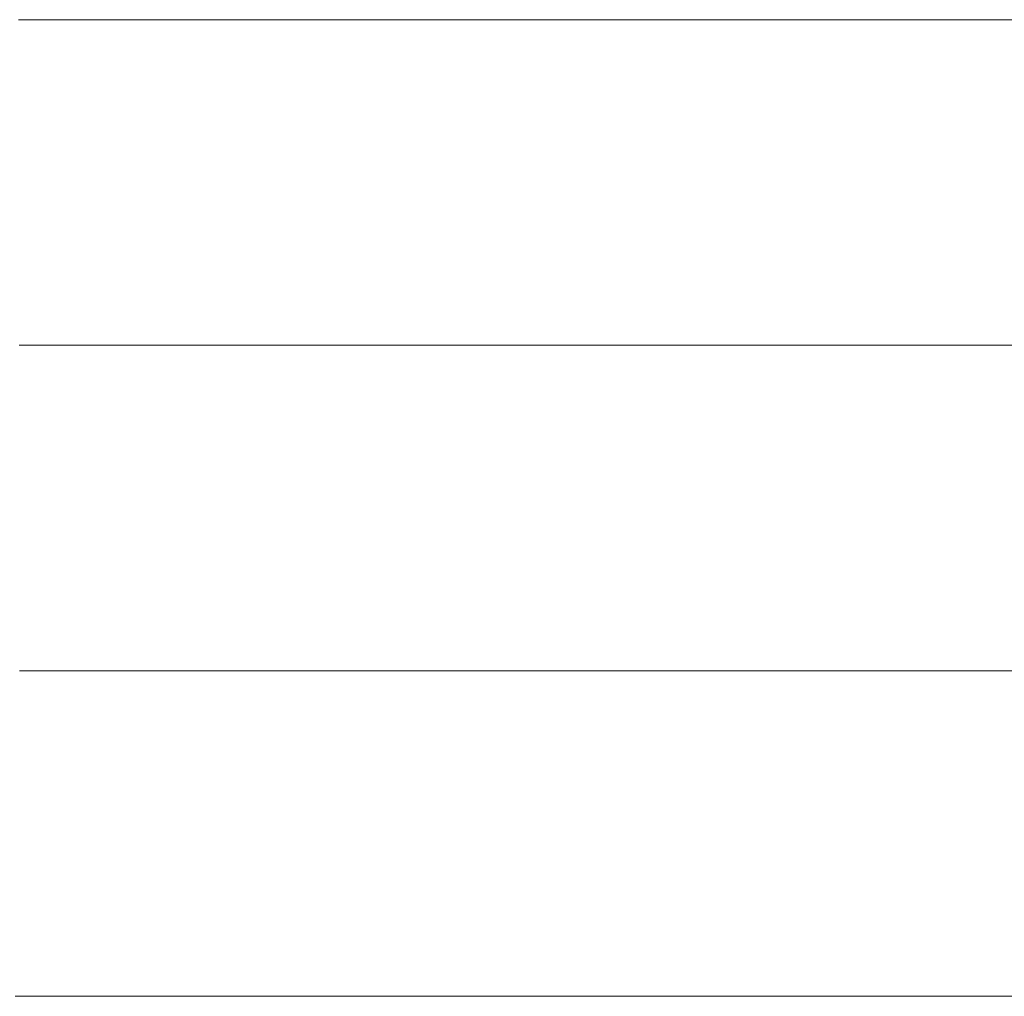
# Model space of a CAD drawing. Units: millimetres. Extents: x 59 to 11996, y 24 to 8424.
# Drawn here: x 8675 to 8696, y 490 to 511 of the extents above; entities that cross this region are included whole.
import ezdxf

# ---------------------------------------------------------------- set-up
doc = ezdxf.new("R2010")
doc.units = ezdxf.units.MM
doc.header["$MEASUREMENT"] = 0
doc.layers.add('(1) Shape lines', color=7, linetype='Continuous', lineweight=35)

# ---------------------------------------------------------------- blocks, each defined once
blk = doc.blocks.new('HATCH_1227_fa0eb2f3-0472-4f60-92fb-2d50b5c15302')
at = {"layer": '(1) Shape lines', "color": 0, "lineweight": 9}
blk.add_line((8674.961, 490), (8674.857, 490), dxfattribs=at)
blk = doc.blocks.new('HATCH_1228_0ca04a2f-f38c-491d-83e8-391b68e67bfb')
at = {"layer": '(1) Shape lines', "color": 0, "lineweight": 9}
for p, q in [((8675.07, 511), (8674.933, 511)), ((8675.07, 504), (8674.943, 504)), ((8675.07, 497), (8674.952, 497)), ((8675.07, 490), (8674.961, 490))]:
    blk.add_line(p, q, dxfattribs=at)
blk = doc.blocks.new('HATCH_1233_1113d071-b1a0-4d09-ab15-ef542e0daca3')
at = {"layer": '(1) Shape lines', "color": 0, "lineweight": 9}
for p, q in [((8675.409, 511), (8675.07, 511)), ((8675.45, 504), (8675.07, 504)), ((8675.491, 497), (8675.07, 497)), ((8675.532, 490), (8675.07, 490))]:
    blk.add_line(p, q, dxfattribs=at)
blk = doc.blocks.new('HATCH_1234_f7508380-a37c-406b-a85a-e5e1d383d4c0')
at = {"layer": '(1) Shape lines', "color": 0, "lineweight": 9}
for p, q in [((8676.002, 511), (8675.409, 511)), ((8676.002, 504), (8675.45, 504)), ((8676.002, 497), (8675.491, 497)), ((8676.002, 490), (8675.532, 490))]:
    blk.add_line(p, q, dxfattribs=at)
blk = doc.blocks.new('HATCH_1239_04783807-d9fe-4115-b440-bee900d92baf')
at = {"layer": '(1) Shape lines', "color": 0, "lineweight": 9}
for p, q in [((8676.425, 511), (8676.002, 511)), ((8676.475, 504), (8676.002, 504)), ((8676.524, 497), (8676.002, 497)), ((8676.574, 490), (8676.002, 490))]:
    blk.add_line(p, q, dxfattribs=at)
blk = doc.blocks.new('HATCH_1240_53fb33f7-1e3d-438c-9b59-d66ae8098b50')
at = {"layer": '(1) Shape lines', "color": 0, "lineweight": 9}
for p, q in [((8677.129, 511), (8676.425, 511)), ((8677.129, 504), (8676.475, 504)), ((8677.129, 497), (8676.524, 497)), ((8677.129, 490), (8676.574, 490))]:
    blk.add_line(p, q, dxfattribs=at)
blk = doc.blocks.new('HATCH_1245_8c07c968-73fe-4151-9ced-9263448dad07')
at = {"layer": '(1) Shape lines', "color": 0, "lineweight": 9}
for p, q in [((8677.532, 511), (8677.129, 511)), ((8677.578, 504), (8677.129, 504)), ((8677.623, 497), (8677.129, 497)), ((8677.669, 490), (8677.129, 490))]:
    blk.add_line(p, q, dxfattribs=at)
blk = doc.blocks.new('HATCH_1246_da8130e5-061b-4a4f-9f3a-66b7c678edc7')
at = {"layer": '(1) Shape lines', "color": 0, "lineweight": 9}
for p, q in [((8678.168, 511), (8677.532, 511)), ((8678.168, 504), (8677.578, 504)), ((8678.168, 497), (8677.623, 497)), ((8678.168, 490), (8677.669, 490))]:
    blk.add_line(p, q, dxfattribs=at)
blk = doc.blocks.new('HATCH_1251_74fe3a67-f450-4eab-8618-16a3d84453c2')
at = {"layer": '(1) Shape lines', "color": 0, "lineweight": 9}
for p, q in [((8678.941, 511), (8678.168, 511)), ((8679.025, 504), (8678.168, 504)), ((8679.11, 497), (8678.168, 497)), ((8679.195, 490), (8678.168, 490))]:
    blk.add_line(p, q, dxfattribs=at)
blk = doc.blocks.new('HATCH_1252_e423cd6c-1a59-4d14-a915-82b573bac85b')
at = {"layer": '(1) Shape lines', "color": 0, "lineweight": 9}
for p, q in [((8680.077, 511), (8678.941, 511)), ((8680.077, 504), (8679.025, 504)), ((8680.077, 497), (8679.11, 497)), ((8680.077, 490), (8679.195, 490))]:
    blk.add_line(p, q, dxfattribs=at)
blk = doc.blocks.new('HATCH_1257_aab6a9f3-8aea-432f-ae22-e6c1e6380f69')
at = {"layer": '(1) Shape lines', "color": 0, "lineweight": 9}
for p, q in [((8680.183, 511), (8680.077, 511)), ((8680.194, 504), (8680.077, 504)), ((8680.206, 497), (8680.077, 497)), ((8680.217, 490), (8680.077, 490))]:
    blk.add_line(p, q, dxfattribs=at)
blk = doc.blocks.new('HATCH_1258_80282364-84a3-44bc-ad37-e1bff908a4b0')
at = {"layer": '(1) Shape lines', "color": 0, "lineweight": 9}
for p, q in [((8680.331, 511), (8680.183, 511)), ((8680.331, 504), (8680.194, 504)), ((8680.331, 497), (8680.206, 497)), ((8680.331, 490), (8680.217, 490))]:
    blk.add_line(p, q, dxfattribs=at)
blk = doc.blocks.new('HATCH_1263_d6d9b229-ab5f-4f46-85d1-1c29564ca843')
at = {"layer": '(1) Shape lines', "color": 0, "lineweight": 9}
for p, q in [((8680.935, 511), (8680.331, 511)), ((8680.998, 504), (8680.331, 504)), ((8681.06, 497), (8680.331, 497)), ((8681.123, 490), (8680.331, 490))]:
    blk.add_line(p, q, dxfattribs=at)
blk = doc.blocks.new('HATCH_1264_236e6aa3-5a86-4ca7-9a30-55482176f6f1')
at = {"layer": '(1) Shape lines', "color": 0, "lineweight": 9}
for p, q in [((8681.744, 511), (8680.935, 511)), ((8681.744, 504), (8680.998, 504)), ((8681.744, 497), (8681.06, 497)), ((8681.744, 490), (8681.123, 490))]:
    blk.add_line(p, q, dxfattribs=at)
blk = doc.blocks.new('HATCH_1269_9dbd3494-4662-4b08-bdfc-3c78e3ed12e2')
at = {"layer": '(1) Shape lines', "color": 0, "lineweight": 9}
for p, q in [((8682.292, 511), (8681.744, 511)), ((8682.347, 504), (8681.744, 504)), ((8682.402, 497), (8681.744, 497)), ((8682.457, 490), (8681.744, 490))]:
    blk.add_line(p, q, dxfattribs=at)
blk = doc.blocks.new('HATCH_1270_b6665f4b-31df-48a5-931a-9bb82703e315')
at = {"layer": '(1) Shape lines', "color": 0, "lineweight": 9}
for p, q in [((8682.981, 511), (8682.292, 511)), ((8682.981, 504), (8682.347, 504)), ((8682.981, 497), (8682.402, 497)), ((8682.981, 490), (8682.457, 490))]:
    blk.add_line(p, q, dxfattribs=at)
blk = doc.blocks.new('HATCH_1275_d752d4d2-f65d-4a85-93a6-8810556b4793')
at = {"layer": '(1) Shape lines', "color": 0, "lineweight": 9}
for p, q in [((8683.072, 511), (8682.981, 511)), ((8683.081, 504), (8682.981, 504)), ((8683.09, 497), (8682.981, 497)), ((8683.098, 490), (8682.981, 490))]:
    blk.add_line(p, q, dxfattribs=at)
blk = doc.blocks.new('HATCH_1276_aaa81f4c-c11f-4742-8287-13643ecaafa9')
at = {"layer": '(1) Shape lines', "color": 0, "lineweight": 9}
for p, q in [((8683.182, 511), (8683.072, 511)), ((8683.182, 504), (8683.081, 504)), ((8683.182, 497), (8683.09, 497)), ((8683.182, 490), (8683.098, 490))]:
    blk.add_line(p, q, dxfattribs=at)
blk = doc.blocks.new('HATCH_1281_177f84d1-6763-4780-b5f1-98f972dcf4a1')
at = {"layer": '(1) Shape lines', "color": 0, "lineweight": 9}
for p, q in [((8683.746, 511), (8683.182, 511)), ((8683.801, 504), (8683.182, 504)), ((8683.855, 497), (8683.182, 497)), ((8683.91, 490), (8683.182, 490))]:
    blk.add_line(p, q, dxfattribs=at)
blk = doc.blocks.new('HATCH_1282_aac17842-72e6-4488-8498-db1b1c1efb42')
at = {"layer": '(1) Shape lines', "color": 0, "lineweight": 9}
for p, q in [((8684.408, 511), (8683.746, 511)), ((8684.408, 504), (8683.801, 504)), ((8684.408, 497), (8683.855, 497)), ((8684.408, 490), (8683.91, 490))]:
    blk.add_line(p, q, dxfattribs=at)
blk = doc.blocks.new('HATCH_1287_2537ab9d-8288-42d7-b100-5f46e215b6ac')
at = {"layer": '(1) Shape lines', "color": 0, "lineweight": 9}
for p, q in [((8684.717, 511), (8684.408, 511)), ((8684.746, 504), (8684.408, 504)), ((8684.775, 497), (8684.408, 497)), ((8684.804, 490), (8684.408, 490))]:
    blk.add_line(p, q, dxfattribs=at)
blk = doc.blocks.new('HATCH_1288_aac03a87-e04c-42ce-b1fc-6bbef3bf2cfc')
at = {"layer": '(1) Shape lines', "color": 0, "lineweight": 9}
for p, q in [((8685.064, 511), (8684.717, 511)), ((8685.064, 504), (8684.746, 504)), ((8685.064, 497), (8684.775, 497)), ((8685.064, 490), (8684.804, 490))]:
    blk.add_line(p, q, dxfattribs=at)
blk = doc.blocks.new('HATCH_1293_415bb706-c54e-48a2-908b-62409bd1e902')
at = {"layer": '(1) Shape lines', "color": 0, "lineweight": 9}
for p, q in [((8685.649, 511), (8685.064, 511)), ((8685.703, 504), (8685.064, 504)), ((8685.757, 497), (8685.064, 497)), ((8685.812, 490), (8685.064, 490))]:
    blk.add_line(p, q, dxfattribs=at)
blk = doc.blocks.new('HATCH_1294_33fa35d0-2309-431a-b553-4131459200be')
at = {"layer": '(1) Shape lines', "color": 0, "lineweight": 9}
for p, q in [((8686.277, 511), (8685.649, 511)), ((8686.277, 504), (8685.703, 504)), ((8686.277, 497), (8685.757, 497)), ((8686.277, 490), (8685.812, 490))]:
    blk.add_line(p, q, dxfattribs=at)
blk = doc.blocks.new('HATCH_1299_20bf03a8-e620-48a3-aa64-1d9c8d4206dc')
at = {"layer": '(1) Shape lines', "color": 0, "lineweight": 9}
for p, q in [((8686.42, 511), (8686.277, 511)), ((8686.433, 504), (8686.277, 504)), ((8686.446, 497), (8686.277, 497)), ((8686.459, 490), (8686.277, 490))]:
    blk.add_line(p, q, dxfattribs=at)
blk = doc.blocks.new('HATCH_1300_4da2c4b8-84a7-4e03-b373-79c82a785795')
at = {"layer": '(1) Shape lines', "color": 0, "lineweight": 9}
for p, q in [((8686.569, 511), (8686.42, 511)), ((8686.569, 504), (8686.433, 504)), ((8686.569, 497), (8686.446, 497)), ((8686.569, 490), (8686.459, 490))]:
    blk.add_line(p, q, dxfattribs=at)
blk = doc.blocks.new('HATCH_1305_4bedee5c-9821-49c1-b40b-be594384b144')
at = {"layer": '(1) Shape lines', "color": 0, "lineweight": 9}
for p, q in [((8687.017, 511), (8686.569, 511)), ((8687.057, 504), (8686.569, 504)), ((8687.097, 497), (8686.569, 497)), ((8687.137, 490), (8686.569, 490))]:
    blk.add_line(p, q, dxfattribs=at)
blk = doc.blocks.new('HATCH_1306_59e04fe4-5d79-4bd9-8be7-0f81894ad450')
at = {"layer": '(1) Shape lines', "color": 0, "lineweight": 9}
for p, q in [((8687.468, 511), (8687.017, 511)), ((8687.468, 504), (8687.057, 504)), ((8687.468, 497), (8687.097, 497)), ((8687.468, 490), (8687.137, 490))]:
    blk.add_line(p, q, dxfattribs=at)
blk = doc.blocks.new('HATCH_1311_f8445533-7e1b-4def-84e6-6493f1b1f960')
at = {"layer": '(1) Shape lines', "color": 0, "lineweight": 9}
for p, q in [((8687.475, 511), (8687.468, 511)), ((8687.475, 504), (8687.468, 504)), ((8687.476, 497), (8687.468, 497)), ((8687.477, 490), (8687.468, 490))]:
    blk.add_line(p, q, dxfattribs=at)
blk = doc.blocks.new('HATCH_1312_a31734e2-d329-4f7d-b42d-4e99fcec6939')
at = {"layer": '(1) Shape lines', "color": 0, "lineweight": 9}
for p, q in [((8687.482, 511), (8687.475, 511)), ((8687.482, 504), (8687.475, 504)), ((8687.482, 497), (8687.476, 497)), ((8687.482, 490), (8687.477, 490))]:
    blk.add_line(p, q, dxfattribs=at)
blk = doc.blocks.new('HATCH_1317_4e051e9b-d569-48e1-a4f0-a2465426da1f')
at = {"layer": '(1) Shape lines', "color": 0, "lineweight": 9}
for p, q in [((8687.637, 511), (8687.482, 511)), ((8687.65, 504), (8687.482, 504)), ((8687.664, 497), (8687.482, 497)), ((8687.678, 490), (8687.482, 490))]:
    blk.add_line(p, q, dxfattribs=at)
blk = doc.blocks.new('HATCH_1318_0143e356-1b05-4a67-82e5-95a71fa0cb92')
at = {"layer": '(1) Shape lines', "color": 0, "lineweight": 9}
for p, q in [((8687.789, 511), (8687.637, 511)), ((8687.789, 504), (8687.65, 504)), ((8687.789, 497), (8687.664, 497)), ((8687.789, 490), (8687.678, 490))]:
    blk.add_line(p, q, dxfattribs=at)
blk = doc.blocks.new('HATCH_1321_b7e0fd74-4e34-4e5a-ab6c-9ed604314715')
at = {"layer": '(1) Shape lines', "color": 0, "lineweight": 9}
for p, q in [((8687.946, 511), (8687.789, 511)), ((8687.959, 504), (8687.789, 504)), ((8687.973, 497), (8687.789, 497)), ((8687.987, 490), (8687.789, 490))]:
    blk.add_line(p, q, dxfattribs=at)
blk = doc.blocks.new('HATCH_1322_5456634d-7ef2-408c-a624-0652afeab37b')
at = {"layer": '(1) Shape lines', "color": 0, "lineweight": 9}
for p, q in [((8688.097, 511), (8687.946, 511)), ((8688.097, 504), (8687.959, 504)), ((8688.097, 497), (8687.973, 497)), ((8688.097, 490), (8687.987, 490))]:
    blk.add_line(p, q, dxfattribs=at)
blk = doc.blocks.new('HATCH_1325_8e2efd60-9a6d-42e0-b74b-124666708bb4')
at = {"layer": '(1) Shape lines', "color": 0, "lineweight": 9}
for p, q in [((8688.191, 511), (8688.097, 511)), ((8688.199, 504), (8688.097, 504)), ((8688.207, 497), (8688.097, 497)), ((8688.215, 490), (8688.097, 490))]:
    blk.add_line(p, q, dxfattribs=at)
blk = doc.blocks.new('HATCH_1326_ea959702-8898-4e49-a2d4-4235c53bc663')
at = {"layer": '(1) Shape lines', "color": 0, "lineweight": 9}
for p, q in [((8688.281, 511), (8688.191, 511)), ((8688.281, 504), (8688.199, 504)), ((8688.281, 497), (8688.207, 497)), ((8688.281, 490), (8688.215, 490))]:
    blk.add_line(p, q, dxfattribs=at)
blk = doc.blocks.new('HATCH_1327_ebcdc3ca-d5bc-4230-ad58-553b23083b7e')
at = {"layer": '(1) Shape lines', "color": 0, "lineweight": 9}
for p, q in [((8701.319, 511), (8688.281, 511)), ((8702.442, 504), (8688.281, 504)), ((8703.564, 497), (8688.281, 497)), ((8704.687, 490), (8688.281, 490))]:
    blk.add_line(p, q, dxfattribs=at)
blk = doc.blocks.new('GROUP_0_dace2509-78ea-40e5-90ac-7e6b6dcfddc2')
at = {"layer": '(1) Shape lines', "color": 154, "linetype": 'ByBlock'}
for name in ['HATCH_1294_33fa35d0-2309-431a-b553-4131459200be', 'HATCH_1299_20bf03a8-e620-48a3-aa64-1d9c8d4206dc', 'HATCH_1300_4da2c4b8-84a7-4e03-b373-79c82a785795', 'HATCH_1305_4bedee5c-9821-49c1-b40b-be594384b144', 'HATCH_1306_59e04fe4-5d79-4bd9-8be7-0f81894ad450', 'HATCH_1311_f8445533-7e1b-4def-84e6-6493f1b1f960', 'HATCH_1312_a31734e2-d329-4f7d-b42d-4e99fcec6939', 'HATCH_1317_4e051e9b-d569-48e1-a4f0-a2465426da1f', 'HATCH_1318_0143e356-1b05-4a67-82e5-95a71fa0cb92', 'HATCH_1321_b7e0fd74-4e34-4e5a-ab6c-9ed604314715', 'HATCH_1322_5456634d-7ef2-408c-a624-0652afeab37b', 'HATCH_1325_8e2efd60-9a6d-42e0-b74b-124666708bb4', 'HATCH_1326_ea959702-8898-4e49-a2d4-4235c53bc663', 'HATCH_1327_ebcdc3ca-d5bc-4230-ad58-553b23083b7e', 'HATCH_1270_b6665f4b-31df-48a5-931a-9bb82703e315', 'HATCH_1275_d752d4d2-f65d-4a85-93a6-8810556b4793', 'HATCH_1276_aaa81f4c-c11f-4742-8287-13643ecaafa9', 'HATCH_1281_177f84d1-6763-4780-b5f1-98f972dcf4a1', 'HATCH_1282_aac17842-72e6-4488-8498-db1b1c1efb42', 'HATCH_1287_2537ab9d-8288-42d7-b100-5f46e215b6ac', 'HATCH_1288_aac03a87-e04c-42ce-b1fc-6bbef3bf2cfc', 'HATCH_1293_415bb706-c54e-48a2-908b-62409bd1e902', 'HATCH_1246_da8130e5-061b-4a4f-9f3a-66b7c678edc7', 'HATCH_1251_74fe3a67-f450-4eab-8618-16a3d84453c2', 'HATCH_1252_e423cd6c-1a59-4d14-a915-82b573bac85b', 'HATCH_1257_aab6a9f3-8aea-432f-ae22-e6c1e6380f69', 'HATCH_1258_80282364-84a3-44bc-ad37-e1bff908a4b0', 'HATCH_1263_d6d9b229-ab5f-4f46-85d1-1c29564ca843', 'HATCH_1264_236e6aa3-5a86-4ca7-9a30-55482176f6f1', 'HATCH_1269_9dbd3494-4662-4b08-bdfc-3c78e3ed12e2', 'HATCH_1227_fa0eb2f3-0472-4f60-92fb-2d50b5c15302', 'HATCH_1228_0ca04a2f-f38c-491d-83e8-391b68e67bfb', 'HATCH_1233_1113d071-b1a0-4d09-ab15-ef542e0daca3', 'HATCH_1234_f7508380-a37c-406b-a85a-e5e1d383d4c0', 'HATCH_1239_04783807-d9fe-4115-b440-bee900d92baf', 'HATCH_1240_53fb33f7-1e3d-438c-9b59-d66ae8098b50', 'HATCH_1245_8c07c968-73fe-4151-9ced-9263448dad07']:
    blk.add_blockref(name, (0, 0), dxfattribs=at)

msp = doc.modelspace()

# ---------------------------------------------------------------- block references
at = {"color": 7, "linetype": 'ByBlock'}
msp.add_blockref('GROUP_0_dace2509-78ea-40e5-90ac-7e6b6dcfddc2', (0, 0), dxfattribs=at)

doc.saveas('drawing.dxf')
